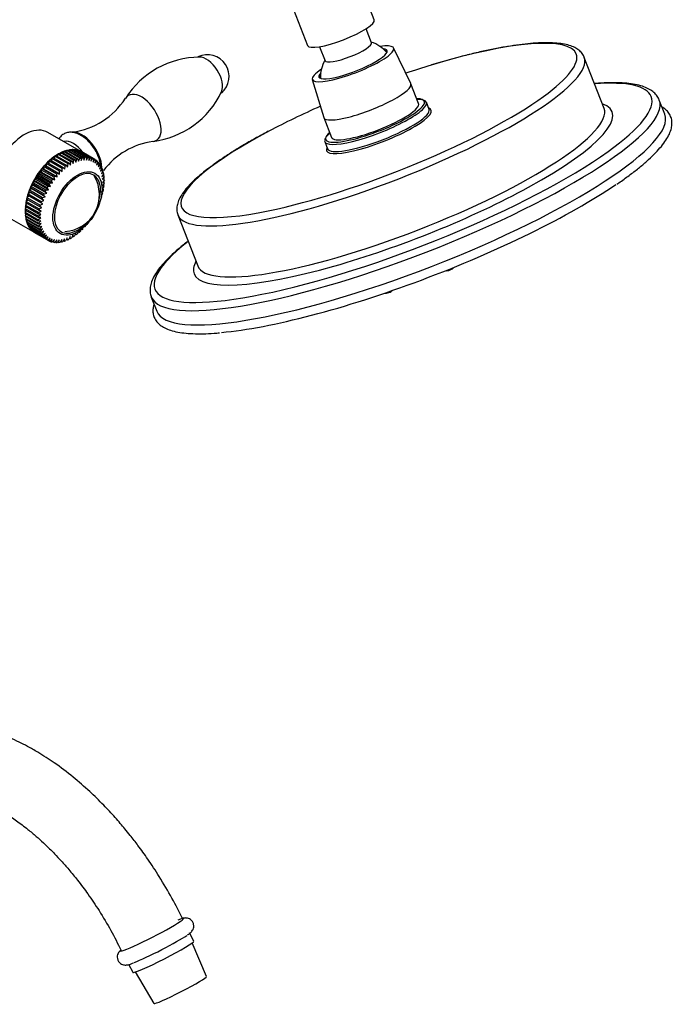
# Model space of a CAD drawing. Units: millimetres. Extents: x 23 to 464, y 33 to 268.
# Drawn here: x 443 to 464, y 215 to 247 of the extents above; entities that cross this region are included whole.
import ezdxf

# ---------------------------------------------------------------- set-up
doc = ezdxf.new("R2010")
doc.units = ezdxf.units.MM
for name, color, linetype in [('ARANDELA_LEVER', 7, 'Continuous'), ('BOQUILLA', 7, 'Continuous'), ('CAÑO_PICO', 7, 'Continuous'), ('CHAPA_DUCHÓN_NUE', 7, 'Continuous'), ('CONTRATUERCA_CON', 7, 'Continuous'), ('Default', 7, 'Continuous'), ('EXTREMO_VOLANTE', 7, 'Continuous'), ('PINGO', 7, 'Continuous'), ('PLASTICO_VOLANTE', 7, 'Continuous'), ('ROTULA_DUCHON', 7, 'Continuous'), ('TAPITA', 7, 'Continuous'), ('TAPITA_LEVER', 7, 'Continuous'), ('VOLANTE_LEVER', 7, 'Continuous')]:
    doc.layers.add(name, color=color, linetype=linetype)

# ---------------------------------------------------------------- blocks, each defined once
blk = doc.blocks.new('SE')
at = {"layer": 'ARANDELA_LEVER', "color": 7, "linetype": 'Continuous'}
blk.add_ellipse((445.137, 242.227), major_axis=(-0.39, 0.611), ratio=0.545729, start_param=4.817081, end_param=6.127565, dxfattribs=at)
blk.add_open_spline([(445.984, 242.105), (445.983, 242.117), (445.972, 242.187), (445.939, 242.32), (445.864, 242.5), (445.763, 242.673), (445.641, 242.83), (445.503, 242.965), (445.352, 243.072), (445.199, 243.141), (445.052, 243.169), (444.917, 243.16), (444.793, 243.112), (444.702, 243.039), (444.659, 242.98), (444.644, 242.956)], degree=3, knots=[0.0817195, 0.0817195, 0.0817195, 0.0817195, 0.089023, 0.1250589, 0.160977, 0.1967079, 0.2324706, 0.2684969, 0.305098, 0.342584, 0.3752425, 0.4057097, 0.4350405, 0.4661651, 0.4853816, 0.4853816, 0.4853816, 0.4853816], dxfattribs=at)
at = {"layer": 'BOQUILLA', "color": 7, "linetype": 'Continuous'}
for p, q in [((448.976, 217.174), (448.84, 217.441)), ((449.389, 216.04), (448.921, 217.115)), ((446.882, 216.437), (447.019, 216.171)), ((447.099, 216.182), (447.698, 215.173))]:
    blk.add_line(p, q, dxfattribs=at)
for centre, major_axis, start_param, end_param in [((447.635, 217.38), (-1.015, -0.52), 0, 3.722018), ((447.998, 216.672), (0.979, 0.502), 3.141593, 6.283185), ((447.861, 216.939), (0.979, 0.502), 3.722018, 5.812006), ((447.635, 217.38), (-1.015, -0.52), 6.061102, 6.283185), ((448.544, 215.607), (0.845, 0.433), 3.145783, 6.278995)]:
    blk.add_ellipse(centre, major_axis=major_axis, ratio=0.066889, start_param=start_param, end_param=end_param, dxfattribs=at)
for points, knots in [([(448.775, 217.372), (448.791, 217.383), (448.831, 217.41), (448.872, 217.444), (448.917, 217.49), (448.954, 217.547), (448.979, 217.626), (448.976, 217.718), (448.938, 217.806), (448.875, 217.87), (448.805, 217.905), (448.743, 217.917), (448.689, 217.917), (448.649, 217.911), (448.624, 217.905), (448.613, 217.902)], [0, 0, 0, 0, 0.0634618, 0.1877226, 0.2537477, 0.3105634, 0.3679814, 0.4309587, 0.4961607, 0.5587217, 0.6104301, 0.6575845, 0.7045078, 0.7644957, 0.8160808, 0.8160808, 0.8160808, 0.8160808]), ([(446.61, 216.864), (446.606, 216.86), (446.592, 216.847), (446.562, 216.812), (446.527, 216.743), (446.512, 216.657), (446.53, 216.564), (446.581, 216.485), (446.649, 216.434), (446.716, 216.41), (446.774, 216.403), (446.825, 216.407), (446.879, 216.418), (446.944, 216.437), (447.003, 216.459), (447.038, 216.473)], [0, 0, 0, 0, 0.02408, 0.107121, 0.171475, 0.24287, 0.319259, 0.396377, 0.464099, 0.522586, 0.577559, 0.636467, 0.719884, 0.854946, 1, 1, 1, 1])]:
    blk.add_open_spline(points, degree=3, knots=knots, dxfattribs=at)
at = {"layer": 'CAÑO_PICO', "color": 7, "linetype": 'Continuous'}
for points, knots in [([(448.627, 217.88), (448.506, 218.12), (448.282, 218.554), (447.896, 219.215), (447.528, 219.777), (447.212, 220.217), (446.964, 220.538), (446.773, 220.773), (446.612, 220.964), (446.387, 221.221), (446.064, 221.568), (445.614, 222.007), (445.086, 222.467), (444.526, 222.889), (444.035, 223.207), (443.656, 223.422), (443.359, 223.574), (443.056, 223.713), (442.667, 223.87), (442.188, 224.024), (441.649, 224.142), (441.126, 224.2), (440.62, 224.201), (440.129, 224.143), (439.721, 224.041), (439.401, 223.89), (439.135, 223.811), (438.879, 223.781), (438.658, 223.787), (438.477, 223.812), (438.326, 223.843), (438.157, 223.889), (437.954, 223.96), (437.719, 224.06), (437.474, 224.19), (437.318, 224.279), (437.252, 224.317)], [0.0070647, 0.0070647, 0.0070647, 0.0070647, 0.049017, 0.0931027, 0.1299929, 0.1598882, 0.1824574, 0.1977186, 0.2105205, 0.2244926, 0.2553813, 0.2914209, 0.3333338, 0.3793943, 0.4192735, 0.4437568, 0.4638542, 0.4852188, 0.510045, 0.5485554, 0.5888374, 0.6278841, 0.6656537, 0.7045939, 0.7480858, 0.7799434, 0.8079541, 0.8352373, 0.8602955, 0.8757763, 0.8902916, 0.9076541, 0.9246345, 0.9450562, 0.9689655, 0.9856093, 0.9856093, 0.9856093, 0.9856093]), ([(436.126, 222.404), (436.24, 222.338), (436.495, 222.193), (436.908, 221.987), (437.309, 221.83), (437.637, 221.727), (437.98, 221.644), (438.371, 221.58), (438.84, 221.557), (439.338, 221.6), (439.787, 221.722), (440.154, 221.88), (440.472, 221.952), (440.756, 221.983), (441.052, 221.977), (441.39, 221.93), (441.748, 221.838), (442.099, 221.71), (442.4, 221.572), (442.675, 221.428), (442.958, 221.261), (443.29, 221.04), (443.615, 220.794), (443.905, 220.552), (444.136, 220.344), (444.333, 220.155), (444.525, 219.961), (444.732, 219.741), (444.98, 219.459), (445.267, 219.108), (445.596, 218.668), (445.955, 218.134), (446.322, 217.512), (446.532, 217.104), (446.648, 216.874)], [0.0127528, 0.0127528, 0.0127528, 0.0127528, 0.0393233, 0.076614, 0.1079858, 0.1333777, 0.1529791, 0.1860789, 0.2244854, 0.2682266, 0.3156561, 0.3521656, 0.384674, 0.4160051, 0.4486124, 0.4842395, 0.5226112, 0.5569128, 0.5843998, 0.6045033, 0.6291314, 0.6583218, 0.6906084, 0.7138578, 0.7342028, 0.7516233, 0.7664148, 0.7858003, 0.8077885, 0.8350877, 0.8677053, 0.9056483, 0.9489238, 0.9920288, 0.9920288, 0.9920288, 0.9920288])]:
    blk.add_open_spline(points, degree=3, knots=knots, dxfattribs=at)
at = {"layer": 'CHAPA_DUCHÓN_NUE', "color": 7, "linetype": 'Continuous'}
for p, q in [((462.155, 243.932), (461.518, 245.572)), ((456.535, 243.901), (456.447, 244.129)), ((464.104, 243.745), (463.928, 244.201)), ((453.184, 242.863), (453.272, 242.635)), ((448.466, 240.508), (449.103, 238.868)), ((447.613, 237.871), (447.789, 237.415))]:
    blk.add_line(p, q, dxfattribs=at)
blk.add_arc((461.969, 228.078), 18.065, 104.2333, 107.2543, dxfattribs=at)
for centre, major_axis, start_param, end_param in [((454.922, 243.223), (6.34, 2.46), 0, 1.222456), ((454.992, 243.04), (-6.526, -2.532), 0.008625, 3.14306), ((454.922, 243.223), (6.34, 2.46), 5.611995, 6.283185), ((454.922, 243.223), (6.34, 2.46), 1.222456, 1.352816), ((455.699, 241.218), (7.971, 3.093), 0, 0.611629), ((454.922, 243.223), (6.34, 2.46), 4.037483, 5.611995), ((455.699, 241.218), (7.971, 3.093), 5.597418, 6.283185), ((455.77, 241.036), (-8.158, -3.165), 0, 3.141333), ((454.922, 243.223), (6.34, 2.46), -4.494409, -4.20809), ((454.922, 243.223), (-1.678, -0.651), 0, 3.377844), ((454.798, 243.542), (1.585, 0.615), 3.624804, 6.224567), ((454.798, 243.542), (1.585, 0.615), 0.299211, 0.489957), ((454.816, 243.496), (-1.632, -0.633), 2.649791, 3.682692), ((454.798, 243.542), (1.585, 0.615), 0, 0.299211), ((454.798, 243.542), (1.585, 0.615), 6.224567, 6.283185), ((455.699, 241.218), (-6.712, -2.604), 2.13086, 3.377844), ((455.629, 241.4), (6.526, 2.532), 0, 0.003995), ((455.947, 240.58), (8.158, 3.165), 3.141593, 6.283185), ((455.629, 241.4), (6.526, 2.532), 3.141593, 6.283185), ((454.904, 243.268), (1.632, 0.633), 3.141593, 6.283185), ((454.816, 243.496), (-1.632, -0.633), 0.477822, 2.649791), ((454.922, 243.223), (6.34, 2.46), 2.075096, 4.037483), ((454.798, 243.542), (1.585, 0.615), 2.849301, 3.624804), ((454.816, 243.496), (-1.632, -0.633), 5.742086, 6.283185), ((454.798, 243.542), (1.585, 0.615), -3.63155, -3.433884), ((454.816, 243.496), (-1.632, -0.633), 0, 0.477822), ((454.922, 243.223), (-1.678, -0.651), 6.046934, 6.283185), ((455.699, 241.218), (7.971, 3.093), 4.028181, 5.597418), ((456.053, 240.307), (-8.158, -3.165), 0.631785, 2.403028), ((455.699, 241.218), (-6.712, -2.604), 1.152274, 2.13086), ((454.992, 243.04), (-6.526, -2.532), 0, 0.008625), ((455.699, 241.218), (7.971, 3.093), 2.529963, 4.028181), ((455.699, 241.218), (-6.712, -2.604), 6.046934, 6.283185), ((455.699, 241.218), (-6.712, -2.604), 0, 1.152274), ((455.77, 241.036), (-8.158, -3.165), 6.282218, 6.283185)]:
    blk.add_ellipse(centre, major_axis=major_axis, ratio=0.211325, start_param=start_param, end_param=end_param, dxfattribs=at)
for points, knots in [([(461.512, 245.574), (461.504, 245.597), (461.483, 245.66), (461.402, 245.758), (461.283, 245.853), (461.129, 245.929), (460.937, 245.987), (460.703, 246.025), (460.433, 246.043), (460.131, 246.041), (459.8, 246.02), (459.442, 245.98), (459.058, 245.924), (458.65, 245.85), (458.223, 245.76), (457.838, 245.67), (457.617, 245.612), (457.528, 245.588)], [0, 0, 0, 0, 0.026784, 0.085828, 0.146151, 0.211906, 0.284606, 0.36158, 0.438813, 0.515083, 0.590529, 0.66539, 0.739847, 0.814023, 0.888, 0.961833, 1, 1, 1, 1]), ([(463.925, 244.199), (463.923, 244.208), (463.908, 244.265), (463.838, 244.364), (463.724, 244.477), (463.573, 244.571), (463.385, 244.647), (463.157, 244.705), (462.889, 244.742), (462.586, 244.759), (462.253, 244.757), (461.998, 244.742), (461.859, 244.731), (461.847, 244.73)], [0, 0, 0, 0, 0.0097602, 0.0681002, 0.1266824, 0.1886898, 0.2560405, 0.3277307, 0.4009757, 0.4737494, 0.5458511, 0.6174034, 0.6244124, 0.6244124, 0.6244124, 0.6244124]), ([(462.566, 241.5), (462.588, 241.514), (462.722, 241.603), (462.964, 241.779), (463.264, 242.009), (463.531, 242.235), (463.762, 242.452), (463.957, 242.662), (464.115, 242.865), (464.234, 243.061), (464.308, 243.243), (464.339, 243.411), (464.332, 243.568), (464.283, 243.714), (464.193, 243.842), (464.099, 243.923), (464.037, 243.964), (464.02, 243.974)], [0, 0, 0, 0, 0.0069101, 0.0502299, 0.093635, 0.1371558, 0.180835, 0.2247314, 0.2689166, 0.3134403, 0.3581147, 0.3966988, 0.4329324, 0.4713906, 0.5086784, 0.5464406, 0.5595691, 0.5595691, 0.5595691, 0.5595691]), ([(451.37, 243.195), (451.25, 243.131), (451.017, 243.007), (450.646, 242.796), (450.279, 242.575), (449.939, 242.357), (449.629, 242.142), (449.351, 241.933), (449.106, 241.73), (448.895, 241.533), (448.719, 241.341), (448.581, 241.154), (448.487, 240.978), (448.436, 240.813), (448.428, 240.664), (448.444, 240.551), (448.471, 240.503), (448.478, 240.491)], [0, 0, 0, 0, 0.057031, 0.130439, 0.203943, 0.277578, 0.351388, 0.425443, 0.499843, 0.574734, 0.650333, 0.72691, 0.804547, 0.87008, 0.929268, 0.985315, 1, 1, 1, 1]), ([(448.792, 239.664), (448.778, 239.654), (448.665, 239.566), (448.467, 239.404), (448.222, 239.184), (448.014, 238.97), (447.842, 238.762), (447.707, 238.559), (447.619, 238.37), (447.573, 238.192), (447.571, 238.034), (447.587, 237.922), (447.611, 237.877), (447.613, 237.874)], [0.4251785, 0.4251785, 0.4251785, 0.4251785, 0.434099, 0.4995693, 0.5653335, 0.6315037, 0.698225, 0.7656287, 0.8335641, 0.891538, 0.9450106, 0.9961494, 1, 1, 1, 1]), ([(447.697, 237.638), (447.688, 237.607), (447.668, 237.523), (447.66, 237.39), (447.689, 237.241), (447.757, 237.106), (447.864, 236.99), (448.003, 236.893), (448.18, 236.814), (448.397, 236.753), (448.653, 236.712), (448.945, 236.69), (449.267, 236.688), (449.562, 236.699), (449.738, 236.715), (449.802, 236.722)], [0.3793788, 0.3793788, 0.3793788, 0.3793788, 0.4075835, 0.4546269, 0.4996068, 0.5471666, 0.5943739, 0.6434048, 0.6958718, 0.751176, 0.8075461, 0.8637132, 0.9194911, 0.9749388, 1, 1, 1, 1])]:
    blk.add_open_spline(points, degree=3, knots=knots, dxfattribs=at)
at = {"layer": 'CONTRATUERCA_CON', "color": 7, "linetype": 'Continuous'}
for p, q in [((455.947, 244.727), (455.394, 245.875)), ((452.784, 244.862), (453.15, 243.642)), ((456.196, 244.084), (455.949, 244.722)), ((453.152, 243.637), (453.399, 242.999))]:
    blk.add_line(p, q, dxfattribs=at)
for centre, major_axis, start_param, end_param in [((454.091, 245.364), (-1.305, -0.506), 0, 3.906847), ((454.091, 245.364), (-1.095, -0.425), 0, 3.55961), ((454.108, 245.318), (-1.095, -0.425), 3.24016, 3.480971), ((454.091, 245.364), (-1.305, -0.506), 5.517931, 6.283185), ((454.091, 245.364), (-1.095, -0.425), 5.865168, 6.283185), ((454.108, 245.318), (-1.095, -0.425), -0.339378, -0.098568), ((454.55, 244.179), (-1.398, -0.543), 0, 3.158225), ((454.798, 243.542), (1.398, 0.543), 3.141593, 6.283185), ((454.55, 244.179), (-1.398, -0.543), 6.266553, 6.283185)]:
    blk.add_ellipse(centre, major_axis=major_axis, ratio=0.211325, start_param=start_param, end_param=end_param, dxfattribs=at)
at = {"layer": 'EXTREMO_VOLANTE', "color": 7, "linetype": 'Continuous'}
for p, q in [((444.512, 242.395), (444.498, 242.328)), ((444.937, 242.15), (444.512, 242.395)), ((444.549, 242.42), (444.973, 242.175)), ((444.607, 242.456), (444.591, 242.396)), ((445.032, 242.211), (444.607, 242.456)), ((444.644, 242.477), (445.069, 242.232)), ((444.702, 242.507), (444.685, 242.454)), ((445.127, 242.262), (444.702, 242.507)), ((444.739, 242.524), (445.164, 242.279)), ((444.797, 242.548), (444.779, 242.502)), ((445.221, 242.303), (444.797, 242.548)), ((444.833, 242.561), (445.258, 242.316)), ((444.89, 242.579), (444.872, 242.539)), ((445.314, 242.334), (444.89, 242.579)), ((444.926, 242.587), (445.35, 242.343)), ((444.981, 242.598), (444.964, 242.565)), ((445.405, 242.353), (444.981, 242.598)), ((445.015, 242.603), (445.44, 242.358)), ((445.069, 242.607), (445.053, 242.581)), ((445.493, 242.362), (445.069, 242.607)), ((445.102, 242.607), (445.526, 242.362)), ((445.153, 242.605), (445.14, 242.585)), ((445.577, 242.36), (445.153, 242.605)), ((445.185, 242.601), (445.609, 242.356)), ((445.233, 242.591), (445.223, 242.578)), ((445.657, 242.346), (445.233, 242.591)), ((445.263, 242.583), (445.687, 242.338)), ((445.308, 242.567), (445.302, 242.56)), ((445.732, 242.322), (445.308, 242.567)), ((445.336, 242.555), (445.76, 242.31)), ((445.378, 242.532), (445.377, 242.531)), ((445.802, 242.287), (445.378, 242.532)), ((445.44, 242.358), (445.447, 242.264)), ((445.447, 242.264), (445.493, 242.362)), ((445.526, 242.362), (445.527, 242.265)), ((445.527, 242.265), (445.577, 242.36)), ((445.609, 242.356), (445.603, 242.256)), ((444.573, 241.819), (444.148, 242.064)), ((444.148, 242.064), (444.156, 241.98)), ((444.182, 242.101), (444.606, 241.856)), ((444.236, 242.071), (444.182, 242.101)), ((444.66, 241.913), (444.235, 242.158)), ((444.235, 242.158), (444.236, 242.071)), ((444.669, 241.821), (444.236, 242.071)), ((444.27, 242.193), (444.694, 241.948)), ((444.326, 242.246), (444.32, 242.164)), ((444.75, 242.001), (444.326, 242.246)), ((444.361, 242.277), (444.786, 242.032)), ((444.418, 242.325), (444.408, 242.25)), ((444.842, 242.08), (444.418, 242.325)), ((444.455, 242.353), (444.879, 242.108)), ((444.838, 241.98), (444.842, 242.08)), ((444.879, 242.108), (444.926, 242.048)), ((444.926, 242.048), (444.937, 242.15)), ((444.973, 242.175), (445.014, 242.108)), ((445.014, 242.108), (445.032, 242.211)), ((445.069, 242.232), (445.103, 242.159)), ((445.103, 242.159), (445.127, 242.262)), ((445.164, 242.279), (445.191, 242.2)), ((445.191, 242.2), (445.221, 242.303)), ((445.258, 242.316), (445.279, 242.231)), ((445.279, 242.231), (445.314, 242.334)), ((445.35, 242.343), (445.364, 242.253)), ((445.364, 242.253), (445.405, 242.353)), ((445.603, 242.256), (445.657, 242.346)), ((445.687, 242.338), (445.674, 242.236)), ((445.674, 242.236), (445.732, 242.322)), ((445.76, 242.31), (445.741, 242.207)), ((445.741, 242.207), (445.802, 242.287)), ((445.827, 242.271), (445.802, 242.167)), ((445.802, 242.167), (445.865, 242.242)), ((445.865, 242.242), (445.826, 242.265)), ((445.888, 242.221), (445.857, 242.118)), ((445.857, 242.118), (445.922, 242.186)), ((445.922, 242.186), (445.884, 242.208)), ((445.942, 242.162), (445.905, 242.06)), ((445.905, 242.06), (445.972, 242.121)), ((445.972, 242.121), (445.935, 242.142)), ((445.989, 242.094), (445.947, 241.994)), ((445.947, 241.994), (446.014, 242.047)), ((446.014, 242.047), (445.978, 242.068)), ((444.337, 241.498), (443.912, 241.743)), ((443.912, 241.743), (443.94, 241.677)), ((443.94, 241.787), (444.365, 241.542)), ((444.007, 241.783), (443.94, 241.787)), ((444.41, 241.611), (443.986, 241.855)), ((443.986, 241.855), (444.007, 241.783)), ((444.44, 241.533), (444.007, 241.783)), ((444.016, 241.898), (444.441, 241.653)), ((444.079, 241.884), (444.016, 241.898)), ((444.489, 241.718), (444.065, 241.963)), ((444.065, 241.963), (444.079, 241.884)), ((444.512, 241.634), (444.079, 241.884)), ((444.097, 242.003), (444.521, 241.758)), ((444.156, 241.98), (444.097, 242.003)), ((444.589, 241.73), (444.156, 241.98)), ((444.521, 241.758), (444.589, 241.73)), ((444.589, 241.73), (444.573, 241.819)), ((444.606, 241.856), (444.669, 241.821)), ((444.669, 241.821), (444.66, 241.913)), ((444.694, 241.948), (444.752, 241.904)), ((444.752, 241.904), (444.75, 242.001)), ((444.786, 242.032), (444.838, 241.98)), ((446.028, 242.016), (445.981, 241.919)), ((445.981, 241.919), (446.048, 241.965)), ((446.06, 241.93), (446.008, 241.837)), ((446.008, 241.837), (446.075, 241.874)), ((446.048, 241.965), (446.013, 241.985)), ((446.083, 241.837), (446.027, 241.748)), ((446.027, 241.748), (446.093, 241.777)), ((446.097, 241.737), (446.039, 241.653)), ((446.075, 241.874), (446.04, 241.894)), ((446.093, 241.777), (446.058, 241.797)), ((443.822, 241.456), (443.748, 241.434)), ((443.748, 241.434), (444.172, 241.189)), ((444.207, 241.263), (443.783, 241.508)), ((443.783, 241.508), (443.822, 241.456)), ((443.878, 241.568), (443.806, 241.555)), ((443.806, 241.555), (444.23, 241.31)), ((444.255, 241.205), (443.822, 241.456)), ((444.269, 241.382), (443.844, 241.627)), ((443.844, 241.627), (443.878, 241.568)), ((443.94, 241.677), (443.87, 241.673)), ((443.87, 241.673), (444.294, 241.428)), ((444.311, 241.317), (443.878, 241.568)), ((444.373, 241.427), (443.94, 241.677)), ((444.294, 241.428), (444.373, 241.427)), ((444.373, 241.427), (444.337, 241.498)), ((444.365, 241.542), (444.44, 241.533)), ((444.44, 241.533), (444.41, 241.611)), ((444.441, 241.653), (444.512, 241.634)), ((444.512, 241.634), (444.489, 241.718)), ((446.102, 241.52), (446.038, 241.447)), ((446.038, 241.447), (446.096, 241.45)), ((446.039, 241.653), (446.102, 241.673)), ((446.104, 241.631), (446.042, 241.552)), ((446.042, 241.552), (446.103, 241.564)), ((446.096, 241.45), (446.059, 241.471)), ((446.102, 241.673), (446.067, 241.693)), ((446.103, 241.564), (446.067, 241.584)), ((443.692, 241.111), (443.618, 241.066)), ((444.063, 240.896), (443.639, 241.141)), ((443.73, 241.227), (443.654, 241.189)), ((443.654, 241.189), (444.078, 240.944)), ((444.104, 241.019), (443.68, 241.264)), ((443.68, 241.264), (443.73, 241.227)), ((443.773, 241.342), (443.697, 241.312)), ((443.697, 241.312), (444.122, 241.067)), ((444.152, 241.142), (443.727, 241.387)), ((443.727, 241.387), (443.773, 241.342)), ((444.163, 240.977), (443.73, 241.227)), ((444.206, 241.092), (443.773, 241.342)), ((444.122, 241.067), (444.206, 241.092)), ((444.206, 241.092), (444.152, 241.142)), ((444.172, 241.189), (444.255, 241.205)), ((444.255, 241.205), (444.207, 241.263)), ((444.23, 241.31), (444.311, 241.317)), ((444.311, 241.317), (444.269, 241.382)), ((446.072, 241.286), (446.005, 241.227)), ((446.023, 241.09), (446.009, 241.098)), ((446.091, 241.405), (446.025, 241.338)), ((446.025, 241.338), (446.08, 241.332)), ((446.056, 241.212), (446.028, 241.228)), ((446.08, 241.332), (446.033, 241.36)), ((443.991, 240.536), (443.567, 240.781)), ((443.628, 240.873), (443.572, 240.827)), ((443.572, 240.827), (443.996, 240.582)), ((444.007, 240.654), (443.582, 240.899)), ((443.655, 240.991), (443.591, 240.945)), ((443.591, 240.945), (444.015, 240.7)), ((444.031, 240.774), (443.607, 241.019)), ((443.618, 241.066), (444.043, 240.821)), ((444.1, 240.749), (444.031, 240.774)), ((444.043, 240.821), (444.128, 240.863)), ((444.128, 240.863), (444.063, 240.896)), ((444.078, 240.944), (444.163, 240.977)), ((444.163, 240.977), (444.104, 241.019)), ((443.983, 240.422), (443.559, 240.667)), ((443.6, 240.644), (443.559, 240.6)), ((443.559, 240.6), (443.983, 240.355)), ((443.984, 240.313), (443.56, 240.558)), ((443.61, 240.756), (443.561, 240.711)), ((443.561, 240.711), (443.985, 240.466)), ((443.6, 240.535), (443.565, 240.494)), ((443.565, 240.494), (443.989, 240.249)), ((443.985, 240.466), (444.067, 240.529)), ((444.067, 240.529), (443.991, 240.536)), ((443.996, 240.582), (444.079, 240.637)), ((444.079, 240.637), (444.007, 240.654)), ((444.015, 240.7), (444.1, 240.749)), ((443.994, 240.209), (443.57, 240.454)), ((443.609, 240.432), (443.58, 240.394)), ((443.58, 240.394), (444.004, 240.149)), ((444.012, 240.112), (443.588, 240.357)), ((443.626, 240.335), (443.603, 240.301)), ((443.603, 240.301), (444.027, 240.056)), ((444.038, 240.021), (443.614, 240.266)), ((443.652, 240.244), (443.634, 240.215)), ((443.634, 240.215), (444.058, 239.97)), ((444.073, 239.939), (443.648, 240.184)), ((443.687, 240.162), (443.673, 240.137)), ((444.062, 240.424), (443.983, 240.422)), ((443.983, 240.355), (444.062, 240.424)), ((444.066, 240.323), (443.984, 240.313)), ((443.989, 240.249), (444.066, 240.323)), ((444.077, 240.228), (443.994, 240.209)), ((444.004, 240.149), (444.077, 240.228)), ((443.673, 240.137), (444.098, 239.893)), ((444.115, 239.865), (443.691, 240.11)), ((443.729, 240.088), (443.72, 240.069)), ((443.72, 240.069), (444.144, 239.824)), ((444.165, 239.8), (443.74, 240.045)), ((443.779, 240.022), (443.774, 240.01)), ((443.774, 240.01), (444.199, 239.765)), ((444.221, 239.744), (443.797, 239.989)), ((443.837, 239.966), (443.835, 239.96)), ((443.835, 239.96), (444.259, 239.715)), ((444.285, 239.699), (443.861, 239.944)), ((444.096, 240.139), (444.012, 240.112)), ((444.027, 240.056), (444.096, 240.139)), ((444.123, 240.057), (444.038, 240.021)), ((444.058, 239.97), (444.123, 240.057)), ((444.158, 239.982), (444.073, 239.939)), ((444.098, 239.893), (444.158, 239.982)), ((444.199, 239.915), (444.115, 239.865)), ((444.144, 239.824), (444.199, 239.915)), ((444.248, 239.857), (444.165, 239.8)), ((444.199, 239.765), (444.248, 239.857)), ((445.09, 239.868), (445.055, 239.775)), ((445.077, 239.832), (445.113, 239.811)), ((445.113, 239.811), (445.09, 239.868)), ((445.179, 239.927), (445.15, 239.836)), ((445.17, 239.9), (445.208, 239.878)), ((445.208, 239.878), (445.179, 239.927)), ((445.266, 239.995), (445.244, 239.906)), ((445.262, 239.977), (445.301, 239.954)), ((445.301, 239.954), (445.266, 239.995)), ((445.352, 240.072), (445.337, 239.986)), ((445.392, 240.038), (445.352, 240.072)), ((445.37, 240.051), (445.392, 240.038)), ((444.303, 239.808), (444.221, 239.744)), ((444.259, 239.715), (444.303, 239.808)), ((444.364, 239.769), (444.285, 239.699)), ((444.286, 239.7), (444.327, 239.676)), ((444.327, 239.676), (444.364, 239.769)), ((444.43, 239.74), (444.354, 239.664)), ((444.361, 239.67), (444.4, 239.648)), ((444.4, 239.648), (444.43, 239.74)), ((444.502, 239.72), (444.429, 239.64)), ((444.44, 239.652), (444.478, 239.63)), ((444.478, 239.63), (444.502, 239.72)), ((444.578, 239.711), (444.509, 239.627)), ((444.524, 239.645), (444.561, 239.624)), ((444.561, 239.624), (444.578, 239.711)), ((444.657, 239.712), (444.594, 239.624)), ((444.612, 239.649), (444.647, 239.628)), ((444.647, 239.628), (444.657, 239.712)), ((444.74, 239.723), (444.682, 239.633)), ((444.702, 239.664), (444.737, 239.644)), ((444.737, 239.644), (444.74, 239.723)), ((444.826, 239.744), (444.772, 239.653)), ((444.794, 239.69), (444.829, 239.67)), ((444.829, 239.67), (444.826, 239.744)), ((444.913, 239.776), (444.865, 239.683)), ((444.888, 239.727), (444.923, 239.707)), ((444.923, 239.707), (444.913, 239.776)), ((445.002, 239.817), (444.96, 239.724)), ((444.983, 239.775), (445.018, 239.754)), ((445.018, 239.754), (445.002, 239.817))]:
    blk.add_line(p, q, dxfattribs=at)
for centre, major_axis, start_param, end_param in [((444.619, 241.238), (0.75, 1.299), 0.851353, 0.88619), ((444.619, 241.238), (0.75, 1.299), 0.761593, 0.79643), ((444.619, 241.238), (0.75, 1.299), 0.671834, 0.70667), ((444.619, 241.238), (0.75, 1.299), 0.582074, 0.616911), ((444.619, 241.238), (0.75, 1.299), 0.492314, 0.527151), ((444.619, 241.238), (0.75, 1.299), 0.402554, 0.437391), ((444.619, 241.238), (0.75, 1.299), 0.312794, 0.347631), ((444.619, 241.238), (0.75, 1.299), 0.223035, 0.257871), ((444.619, 241.238), (0.75, 1.299), 0.133275, 0.168112), ((444.619, 241.238), (0.75, 1.299), 0.043515, 0.078352), ((445.043, 240.993), (0.75, 1.299), 0.402554, 0.437391), ((445.043, 240.993), (0.75, 1.299), 0.312794, 0.347631), ((445.043, 240.993), (0.75, 1.299), 0.223035, 0.257871), ((444.619, 241.238), (0.75, 1.299), 1.210392, 1.245229), ((444.619, 241.238), (0.75, 1.299), 1.120633, 1.155469), ((444.619, 241.238), (0.75, 1.299), 1.030873, 1.06571), ((444.619, 241.238), (0.75, 1.299), 0.941113, 0.97595), ((445.043, 240.993), (0.75, 1.299), 0.941113, 0.97595), ((445.043, 240.993), (0.75, 1.299), 0.851353, 0.88619), ((445.043, 240.993), (0.75, 1.299), 0.761593, 0.79643), ((445.043, 240.993), (0.75, 1.299), 0.671834, 0.70667), ((445.043, 240.993), (0.75, 1.299), 0.582074, 0.616911), ((445.043, 240.993), (0.75, 1.299), 0.492314, 0.527151), ((445.043, 240.993), (0.75, 1.299), 0.133275, 0.168112), ((445.043, 240.993), (0.75, 1.299), 0.043515, 0.078352), ((445.043, 240.993), (0.75, 1.299), 6.236941, 6.271777), ((445.043, 240.993), (0.75, 1.299), -0.136004, -0.101168), ((445.043, 240.993), (0.75, 1.299), -0.225764, -0.190927), ((445.043, 240.993), (0.75, 1.299), -0.315524, -0.280687), ((445.043, 240.993), (0.75, 1.299), -0.405284, -0.370447), ((444.619, 241.238), (0.75, 1.299), 1.479672, 1.514509), ((444.619, 241.238), (0.75, 1.299), 1.389912, 1.424749), ((444.619, 241.238), (0.75, 1.299), 1.300152, 1.334989), ((445.242, 240.878), (0.525, 0.909), 0, 4.298342), ((445.043, 240.993), (0.75, 1.299), 1.300152, 1.334989), ((445.043, 240.993), (0.75, 1.299), 1.210392, 1.245229), ((445.043, 240.993), (0.75, 1.299), 1.120633, 1.155469), ((445.043, 240.993), (0.75, 1.299), 1.030873, 1.06571), ((445.242, 240.878), (0.525, 0.909), 5.199033, 6.283185), ((445.043, 240.993), (0.75, 1.299), -0.495044, -0.460207), ((445.043, 240.993), (0.75, 1.299), -0.584803, -0.549967), ((445.043, 240.993), (0.75, 1.299), -0.674563, -0.639726), ((444.619, 241.238), (-0.75, -1.299), -1.392642, -1.357805), ((444.619, 241.238), (-0.75, -1.299), -1.482401, -1.447565), ((444.619, 241.238), (-0.75, -1.299), 4.711024, 4.745861), ((445.043, 240.993), (-0.75, -1.299), 4.711024, 4.745861), ((445.043, 240.993), (0.75, 1.299), 1.479672, 1.514509), ((445.043, 240.993), (0.75, 1.299), 1.389912, 1.424749), ((445.043, 240.993), (0.75, 1.299), -0.943843, -0.909006), ((445.043, 240.993), (0.75, 1.299), -0.764323, -0.729486), ((445.043, 240.993), (0.75, 1.299), -0.854083, -0.819246), ((444.619, 241.238), (-0.75, -1.299), -1.213122, -1.178285), ((444.619, 241.238), (-0.75, -1.299), -1.302882, -1.268045), ((445.043, 240.993), (-0.75, -1.299), -1.392642, -1.357805), ((445.043, 240.993), (-0.75, -1.299), -1.482401, -1.447565), ((445.043, 240.993), (0.75, 1.299), -1.213122, -1.178285), ((445.043, 240.993), (0.75, 1.299), -1.123362, -1.088525), ((445.043, 240.993), (0.75, 1.299), -1.033602, -0.998766), ((444.619, 241.238), (-0.75, -1.299), -0.943843, -0.909006), ((444.619, 241.238), (-0.75, -1.299), -1.033602, -0.998766), ((444.619, 241.238), (-0.75, -1.299), -1.123362, -1.088525), ((445.043, 240.993), (-0.75, -1.299), -1.123362, -1.088525), ((445.043, 240.993), (-0.75, -1.299), -1.213122, -1.178285), ((445.043, 240.993), (-0.75, -1.299), -1.302882, -1.268045), ((445.043, 240.993), (0.75, 1.299), -1.302882, -1.268045), ((444.619, 241.238), (-0.75, -1.299), -0.854083, -0.819246), ((444.619, 241.238), (-0.75, -1.299), -0.764323, -0.729486), ((444.619, 241.238), (-0.75, -1.299), -0.674563, -0.639726), ((445.043, 240.993), (-0.75, -1.299), -0.854083, -0.819246), ((445.043, 240.993), (-0.75, -1.299), -0.943843, -0.909006), ((445.043, 240.993), (-0.75, -1.299), -1.033602, -0.998766), ((444.619, 241.238), (-0.75, -1.299), -0.584803, -0.549967), ((444.619, 241.238), (-0.75, -1.299), -0.495044, -0.460207), ((444.619, 241.238), (-0.75, -1.299), -0.405284, -0.370447), ((445.043, 240.993), (-0.75, -1.299), -0.764323, -0.729486), ((445.043, 240.993), (-0.75, -1.299), -0.674563, -0.639726), ((445.043, 240.993), (-0.75, -1.299), -0.584803, -0.549967), ((445.043, 240.993), (-0.75, -1.299), 1.210392, 1.245229), ((445.043, 240.993), (-0.75, -1.299), 1.300152, 1.334989), ((444.619, 241.238), (-0.75, -1.299), -0.315524, -0.280687), ((444.619, 241.238), (-0.75, -1.299), -0.225764, -0.190927), ((444.619, 241.238), (-0.75, -1.299), -0.136004, -0.101168), ((444.619, 241.238), (-0.75, -1.299), 6.236941, 6.271777), ((445.043, 240.993), (-0.75, -1.299), -0.495044, -0.460207), ((445.043, 240.993), (-0.75, -1.299), -0.405284, -0.370447), ((445.043, 240.993), (-0.75, -1.299), -0.315524, -0.280687), ((445.043, 240.993), (-0.75, -1.299), -0.225764, -0.190927), ((445.043, 240.993), (-0.75, -1.299), 0.851353, 0.88619), ((445.043, 240.993), (-0.75, -1.299), 0.941113, 0.97595), ((445.043, 240.993), (-0.75, -1.299), 1.030873, 1.06571), ((445.043, 240.993), (-0.75, -1.299), 1.120633, 1.155469), ((445.043, 240.993), (-0.75, -1.299), -0.136004, -0.101168), ((445.043, 240.993), (-0.75, -1.299), 6.236941, 6.271777), ((445.043, 240.993), (-0.75, -1.299), 0.043515, 0.078352), ((445.043, 240.993), (-0.75, -1.299), 0.133275, 0.168112), ((445.043, 240.993), (-0.75, -1.299), 0.223035, 0.257871), ((445.043, 240.993), (-0.75, -1.299), 0.312794, 0.347631), ((445.043, 240.993), (-0.75, -1.299), 0.402554, 0.437391), ((445.043, 240.993), (-0.75, -1.299), 0.492314, 0.527151), ((445.043, 240.993), (-0.75, -1.299), 0.582074, 0.616911), ((445.043, 240.993), (-0.75, -1.299), 0.671834, 0.70667), ((445.043, 240.993), (-0.75, -1.299), 0.761593, 0.79643)]:
    blk.add_ellipse(centre, major_axis=major_axis, ratio=0.57735, start_param=start_param, end_param=end_param, dxfattribs=at)
blk.add_ellipse((445.242, 240.878), major_axis=(0.559, 0.968), ratio=0.57735, dxfattribs=at)
at = {"layer": 'PINGO', "color": 7, "linetype": 'Continuous'}
blk.add_line((457.32, 238.81), (457.319, 238.82), dxfattribs=at)
for centre, end_param in [((457.203, 238.767), 3.06521), ((455.242, 238.044), 2.861168)]:
    blk.add_ellipse(centre, major_axis=(-0.117, -0.045), ratio=0.211325, start_param=0.076383, end_param=end_param, dxfattribs=at)
at = {"layer": 'PLASTICO_VOLANTE', "color": 7, "linetype": 'Continuous'}
for centre, radius, start, end in [((449.18, 242.748), 2.83, 90.3455, 147.8645), ((444.76, 245.537), 2.391, 277.675, 327.5914), ((447.314, 245.679), 2.828, 277.1759, 334.6873), ((447.984, 240.498), 2.389, 97.6394, 142.8514)]:
    blk.add_arc(centre, radius, start, end, dxfattribs=at)
for centre, major_axis, start_param, end_param in [((449.409, 244.957), (-0.377, 0.59), 3.476236, 5.949972), ((447.326, 243.626), (-0.458, 0.716), 0, 0.25641), ((447.326, 243.626), (-0.458, 0.716), 2.887375, 6.283185), ((445.42, 242.408), (-0.458, 0.716), 3.857474, 6.029123)]:
    blk.add_ellipse(centre, major_axis=major_axis, ratio=0.545729, start_param=start_param, end_param=end_param, dxfattribs=at)
at = {"layer": 'ROTULA_DUCHON', "color": 7, "linetype": 'Continuous'}
for p, q in [((454.774, 246.782), (454.12, 248.468)), ((451.976, 247.636), (452.63, 245.95)), ((454.685, 246.043), (454.511, 246.493)), ((453.019, 245.914), (453.194, 245.464))]:
    blk.add_line(p, q, dxfattribs=at)
for start, end in [(41.9356, 70.4332), (151.9788, 180.4764)]:
    blk.add_arc((454.268, 244.908), 1.225, start, end, dxfattribs=at)
for centre, major_axis in [((453.702, 246.366), (1.072, 0.416)), ((453.94, 245.754), (0.746, 0.289))]:
    blk.add_ellipse(centre, major_axis=major_axis, ratio=0.211325, start_param=3.141593, end_param=6.283185, dxfattribs=at)
at = {"layer": 'TAPITA', "color": 7, "linetype": 'Continuous'}
blk.add_arc((444.761, 241.157), 1.185, 273.7604, 30.6504, dxfattribs=at)
at = {"layer": 'TAPITA_LEVER', "color": 7, "linetype": 'Continuous'}
blk.add_arc((449.409, 244.957), 0.7, 310.6497, 115.2055, dxfattribs=at)
blk.add_ellipse((449.409, 244.957), major_axis=(-0.377, 0.59), ratio=0.545729, start_param=3.476236, end_param=5.949972, dxfattribs=at)
at = {"layer": 'VOLANTE_LEVER', "color": 7, "linetype": 'Continuous'}
for p, q in [((445.369, 242.537), (444.287, 243.162)), ((442.969, 240.459), (443.869, 239.939))]:
    blk.add_line(p, q, dxfattribs=at)
for centre, major_axis, start_param, end_param in [((443.537, 241.863), (-0.75, -1.299), 3.141593, 5.770108), ((444.619, 241.238), (0.75, 1.299), 0, 3.141593), ((444.619, 241.238), (0.75, 1.299), 6.23967, 6.283185)]:
    blk.add_ellipse(centre, major_axis=major_axis, ratio=0.57735, start_param=start_param, end_param=end_param, dxfattribs=at)

msp = doc.modelspace()

# ---------------------------------------------------------------- block references
at = {"layer": 'Default'}
msp.add_blockref('SE', (0, 0), dxfattribs=at)

doc.saveas('drawing.dxf')
